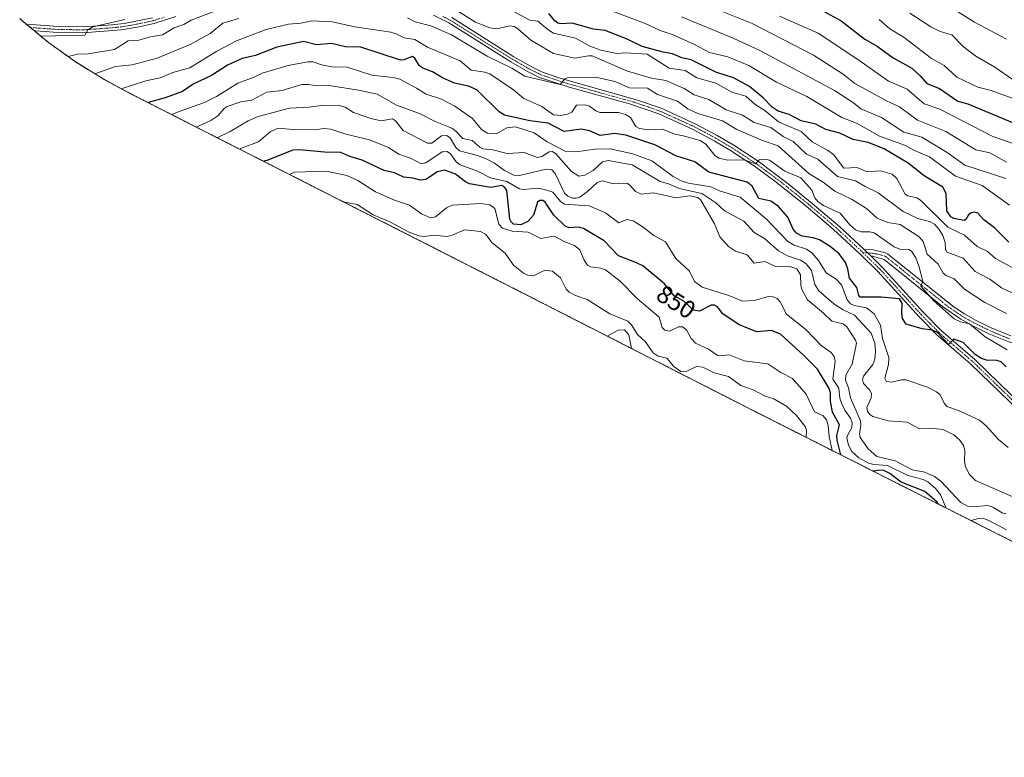
# Model space of a CAD drawing. Units: metres. Extents: x 587491 to 589785, y 4777584 to 4779919.
# Drawn here: x 587557 to 587949, y 4777584 to 4777877 of the extents above; entities that cross this region are included whole.
import ezdxf
from ezdxf.enums import TextEntityAlignment as Align

# ---------------------------------------------------------------- set-up
doc = ezdxf.new("R2010")
doc.units = ezdxf.units.M
doc.header["$MEASUREMENT"] = 0
doc.linetypes.add('TRAZO_Y_PUNTO', pattern=[1, 0.5, -0.25, 0, -0.25])
doc.linetypes.add('TRAZOS', pattern=[0.75, 0.5, -0.25])
for name, color, linetype, lineweight in [('Arbolado forestal', 92, 'TRAZOS', 0), ('Arbolado forestal CxS', 92, 'Continuous', 0), ('Camino', 19, 'Continuous', 0), ('Camino Cxs', 19, 'Continuous', 0), ('Camino eje', 39, 'TRAZO_Y_PUNTO', 13), ('Curva de nivel maestra', 36, 'Continuous', 30), ('Curva de nivel normal', 36, 'Continuous', 0), ('Rótulo de curva de nivel directora', 19, 'Continuous', 0)]:
    doc.layers.add(name, color=color, linetype=linetype, lineweight=lineweight)
doc.styles.add('Arial', font='txt', dxfattribs={"height": 0.2})

msp = doc.modelspace()

# ---------------------------------------------------------------- linework, layer by layer
at = {"layer": 'Arbolado forestal', "color": 92, "linetype": 'TRAZOS', "lineweight": 0}
msp.add_polyline3d([(588120.56, 4777583.82, 848.27), (587969.72, 4777661.13, 847.22), (587850.23, 4777721.43, 836.82), (587849.41, 4777721.85, 836.78), (587757.49, 4777768.77, 837.59), (587606.91, 4777845.27, 875.96), (587600.17, 4777848.69, 879), (587590.65, 4777853.85, 883.56), (587579.54, 4777860.76, 888.87), (587568.9, 4777868.38, 893.71), (587563.3, 4777872.97, 896.33), (587561.75, 4777874.25, 896.92), (587560.16, 4777875.55, 897.57), (587558.78, 4777876.68, 898.25), (587557.45, 4777877.93, 899.06)], dxfattribs=at)
at = {"layer": 'Arbolado forestal CxS', "color": 92, "linetype": 'Continuous', "lineweight": 0}
msp.add_polyline3d([(587969.72, 4777661.13, 847.22), (587850.23, 4777721.43, 836.82), (587849.41, 4777721.85, 836.78), (587757.49, 4777768.77, 837.59), (587606.91, 4777845.27, 875.96), (587600.17, 4777848.69, 879), (587590.65, 4777853.85, 883.56), (587579.54, 4777860.76, 888.87), (587568.9, 4777868.38, 893.71), (587558.78, 4777876.68, 898.25), (587557.45, 4777877.93, 899.06)], dxfattribs=at)
at = {"layer": 'Camino', "color": 19, "linetype": 'Continuous', "lineweight": 0}
for points in [[(587619.66, 4777878.66, 893.61), (587610.94, 4777875.9, 893.03), (587604.28, 4777874.4, 893.82), (587597.88, 4777873.38, 894.18), (587582.64, 4777872.2, 894.61), (587572.65, 4777872.36, 895.38), (587563.86, 4777872.95, 896.3), (587563.3, 4777872.97, 896.33), (587560.16, 4777875.55, 897.57), (587563.96, 4777875.34, 897.38), (587572.75, 4777874.75, 896.61), (587582.74, 4777874.6, 895.89), (587592.71, 4777875.23, 895.56), (587598.98, 4777875.94, 895.07), (587610.35, 4777878.22, 893.89)], [(587955.47, 4777721.57, 872.82), (587936.05, 4777740.36, 874.08), (587922.52, 4777752.02, 874.84), (587915.51, 4777759.13, 875.4), (587899.07, 4777777.26, 876.27), (587891.99, 4777784.12, 877.39), (587881.31, 4777794.02, 878.23), (587869.62, 4777803.96, 878.35), (587858.05, 4777813.2, 878.66), (587850.01, 4777819.1, 879.64), (587840.41, 4777825.4, 880.72), (587833.91, 4777829.25, 881.18), (587825.23, 4777833.88, 881.39), (587811.86, 4777839.95, 882.18), (587800.24, 4777843.9, 883.03), (587776.19, 4777850.57, 884.75), (587764.39, 4777854.48, 885.12), (587759.89, 4777856.66, 885.02), (587752.92, 4777860.68, 885.27), (587728.26, 4777876.2, 887.16), (587722.17, 4777879.23, 887.85)], [(587729.43, 4777878.29, 888.02), (587754.15, 4777862.72, 886.35), (587761.01, 4777858.77, 885.95), (587765.53, 4777856.6, 886.15), (587772.13, 4777854.27, 885.95), (587803.33, 4777845.46, 883.56), (587812.75, 4777842.17, 882.88), (587826.29, 4777836.03, 882.43), (587835.08, 4777831.33, 882.59), (587841.68, 4777827.43, 881.37), (587851.38, 4777821.06, 880.36), (587863.36, 4777812.09, 879.19), (587872.96, 4777804.29, 879.31), (587883.97, 4777794.93, 878.82), (587893.68, 4777785.9, 877.56)], [(587896.37, 4777783.29, 877.28), (587893.68, 4777785.9, 877.56)], [(587896.37, 4777783.29, 877.28), (587893.68, 4777785.9, 877.56)], [(587893.68, 4777785.9, 877.56), (587897.21, 4777785.77, 877.8), (587902.1, 4777784.67, 878.53), (587903.09, 4777784.06, 878.56), (587929.39, 4777763.05, 881.15), (587933.55, 4777760.29, 881.66), (587937.93, 4777757.89, 881.81), (587944.25, 4777754.74, 882.38), (587952.03, 4777751.54, 882.99)], [(587896.37, 4777783.29, 877.28), (587900.83, 4777778.97, 877.11), (587917.29, 4777760.82, 876.33), (587924.31, 4777753.72, 875.6), (587937.7, 4777742.18, 874.66), (587957.1, 4777723.4, 873.37), (587960.95, 4777720.22, 873.22), (587968.61, 4777714.72, 873.23), (587979.26, 4777708.35, 872.37), (587988.39, 4777704.29, 872.31), (587996.24, 4777701.53, 872.2), (588002.58, 4777699.77, 872.03), (588027.94, 4777694.49, 871.1), (588038.3, 4777692.18, 870.81), (588043.09, 4777690.78, 870.62), (588049.76, 4777687.99, 870.15), (588059.25, 4777682.5, 869.48), (588071.82, 4777674.35, 868.55), (588084.18, 4777665.32, 867.96), (588093.89, 4777658.08, 867.53), (588102.79, 4777651.32, 866.79), (588110.18, 4777644.62, 866.32), (588145.63, 4777607.71, 863.53), (588166.77, 4777584.42, 862.14)], [(588072.87, 4777736.66, 896.31), (588069.71, 4777736.58, 896.04), (588058.55, 4777735.82, 894.51), (588047.4, 4777735.5, 893.36), (588037.45, 4777735.82, 892.28), (588031.55, 4777736.25, 891.66), (588016.68, 4777737.61, 890.17), (587993.11, 4777739.95, 886.89), (587978.11, 4777742.34, 885.55), (587968.34, 4777744.26, 883.99), (587960.66, 4777746.23, 883.27), (587951.18, 4777749.18, 882.3), (587943.21, 4777752.45, 881.28), (587936.63, 4777755.74, 880.46), (587932.06, 4777758.25, 880.73), (587924.81, 4777763.3, 880.35), (587901.64, 4777782, 877.64), (587896.94, 4777783.27, 877.32), (587896.37, 4777783.29, 877.28)]]:
    msp.add_polyline3d(points, dxfattribs=at)
at = {"layer": 'Camino Cxs', "color": 19, "linetype": 'Continuous', "lineweight": 0}
for points in [[(587619.66, 4777878.66, 893.61), (587610.94, 4777875.9, 893.03), (587604.28, 4777874.4, 893.82), (587597.88, 4777873.38, 894.18), (587582.64, 4777872.2, 894.61), (587572.65, 4777872.36, 895.38), (587563.86, 4777872.95, 896.3), (587563.3, 4777872.97, 896.33), (587560.16, 4777875.55, 897.57), (587563.96, 4777875.34, 897.38), (587572.75, 4777874.75, 896.61), (587582.74, 4777874.6, 895.89), (587592.71, 4777875.23, 895.56), (587598.98, 4777875.94, 895.07), (587610.35, 4777878.22, 893.89)], [(587955.47, 4777721.57, 872.82), (587936.05, 4777740.36, 874.08), (587922.52, 4777752.02, 874.84), (587915.51, 4777759.13, 875.4), (587899.07, 4777777.26, 876.27), (587891.99, 4777784.12, 877.39), (587881.31, 4777794.02, 878.23), (587869.62, 4777803.96, 878.35), (587858.05, 4777813.2, 878.66), (587850.01, 4777819.1, 879.64), (587840.41, 4777825.4, 880.72), (587833.91, 4777829.25, 881.18), (587825.23, 4777833.88, 881.39), (587811.86, 4777839.95, 882.18), (587800.24, 4777843.9, 883.03), (587776.19, 4777850.57, 884.75), (587764.39, 4777854.48, 885.12), (587759.89, 4777856.66, 885.02), (587752.92, 4777860.68, 885.27), (587728.26, 4777876.2, 887.16), (587722.17, 4777879.23, 887.85)], [(587729.43, 4777878.29, 888.02), (587754.15, 4777862.72, 886.35), (587761.01, 4777858.77, 885.95), (587765.53, 4777856.6, 886.15), (587772.13, 4777854.27, 885.95), (587803.33, 4777845.46, 883.56), (587812.75, 4777842.17, 882.88), (587826.29, 4777836.03, 882.43), (587835.08, 4777831.33, 882.59), (587841.68, 4777827.43, 881.37), (587851.38, 4777821.06, 880.36), (587863.36, 4777812.09, 879.19), (587872.96, 4777804.29, 879.31), (587883.97, 4777794.93, 878.82), (587893.68, 4777785.9, 877.56), (587893.68, 4777785.9, 877.56), (587896.37, 4777783.29, 877.28), (587900.83, 4777778.97, 877.11), (587917.29, 4777760.82, 876.33), (587924.31, 4777753.72, 875.6), (587937.7, 4777742.18, 874.66), (587957.1, 4777723.4, 873.37)], [(587951.18, 4777749.18, 882.3), (587943.21, 4777752.45, 881.28), (587936.63, 4777755.74, 880.46), (587932.06, 4777758.25, 880.73), (587924.81, 4777763.3, 880.35), (587901.64, 4777782, 877.64), (587896.94, 4777783.27, 877.32), (587896.37, 4777783.29, 877.28), (587893.68, 4777785.9, 877.56), (587897.21, 4777785.77, 877.8), (587902.1, 4777784.67, 878.53), (587903.09, 4777784.06, 878.56), (587929.39, 4777763.05, 881.15), (587933.55, 4777760.29, 881.66), (587937.93, 4777757.89, 881.81), (587944.25, 4777754.74, 882.38), (587952.03, 4777751.54, 882.99)]]:
    msp.add_polyline3d(points, dxfattribs=at)
at = {"layer": 'Camino eje', "color": 39, "linetype": 'TRAZO_Y_PUNTO', "lineweight": 13}
for points in [[(587561.75, 4777874.25, 896.92), (587563.89, 4777874.15, 896.86), (587572.7, 4777873.56, 895.96), (587577.7, 4777873.48, 895.5), (587582.69, 4777873.4, 895.16), (587587.68, 4777873.72, 895.03), (587595.3, 4777874.31, 894.81), (587598.43, 4777874.66, 894.65), (587601.63, 4777875.17, 894.46), (587607.32, 4777876.31, 893.75), (587610.65, 4777877.06, 893.47), (587615.01, 4777878.44, 893.66)], [(587725.84, 4777878.75, 887.92), (587728.85, 4777877.25, 887.61), (587741.21, 4777869.46, 886.82), (587753.54, 4777861.7, 885.83), (587756.97, 4777859.73, 885.79), (587760.45, 4777857.72, 885.48), (587762.7, 4777856.63, 885.54), (587764.96, 4777855.54, 885.62), (587768.26, 4777854.38, 885.62), (587774.16, 4777852.42, 885.27), (587789.76, 4777848.02, 883.85), (587801.79, 4777844.68, 883.24), (587807.6, 4777842.71, 882.55), (587812.31, 4777841.06, 882.5), (587819.08, 4777837.99, 881.93), (587825.76, 4777834.96, 881.88), (587830.16, 4777832.61, 881.62), (587834.5, 4777830.29, 881.84), (587837.75, 4777828.37, 881.09), (587841.05, 4777826.42, 881.09), (587850.7, 4777820.08, 880.02), (587854.72, 4777817.13, 879.41), (587860.71, 4777812.65, 878.96), (587866.49, 4777808.03, 878.75), (587871.29, 4777804.13, 878.83), (587882.64, 4777794.48, 878.49), (587887.98, 4777789.53, 878.05), (587892.79, 4777785.06, 877.46), (587893.19, 4777784.66, 877.44)], [(587893.19, 4777784.66, 877.44), (587896.92, 4777784.53, 877.53), (587899.49, 4777783.97, 877.75), (587901.87, 4777783.34, 877.88), (587902.37, 4777783.03, 877.97), (587908.16, 4777778.36, 878.23), (587921.31, 4777767.85, 880.22), (587927.1, 4777763.18, 880.92), (587930.73, 4777760.65, 880.86), (587932.81, 4777759.27, 881.23), (587935.09, 4777758.02, 881.34), (587937.28, 4777756.82, 881.19), (587940.57, 4777755.17, 881.39), (587943.73, 4777753.6, 882.03), (587947.62, 4777752, 882.43), (587951.61, 4777750.36, 882.66)], [(587893.19, 4777784.66, 877.44), (587899.95, 4777778.12, 876.77), (587916.4, 4777759.98, 875.92), (587919.91, 4777756.42, 875.72), (587923.42, 4777752.87, 875.25), (587936.88, 4777741.27, 874.37), (587946.58, 4777731.88, 873.6), (587956.29, 4777722.49, 873.14)]]:
    msp.add_polyline3d(points, dxfattribs=at)
at = {"layer": 'Curva de nivel maestra', "color": 36, "linetype": 'Continuous', "lineweight": 30}
for points in [[(587951.22, 4777788.88, 900), (587945.48, 4777794.63, 900), (587941.25, 4777797.82, 900), (587938.94, 4777800.37, 900), (587937.58, 4777800.79, 900), (587936.18, 4777800.51, 900), (587935.16, 4777799.73, 900), (587934.06, 4777797.89, 900), (587933.4, 4777797.56, 900), (587929.29, 4777798.34, 900), (587928.07, 4777798.92, 900), (587926.54, 4777801.37, 900), (587926.23, 4777808.21, 900), (587924.99, 4777810.75, 900), (587917.49, 4777815.23, 900), (587911.09, 4777820.27, 900), (587901.58, 4777825.97, 900), (587895.23, 4777828.6, 900), (587889.27, 4777829.77, 900), (587883.92, 4777832.28, 900), (587878.34, 4777833.7, 900), (587874.32, 4777835.88, 900), (587868.5, 4777837.24, 900), (587863.79, 4777839.74, 900), (587859.44, 4777841.04, 900), (587857.06, 4777842.57, 900), (587853.38, 4777846.39, 900), (587847.92, 4777850.9, 900), (587841.59, 4777854.31, 900), (587834.56, 4777856.56, 900), (587824.73, 4777861.47, 900), (587820.99, 4777862.27, 900), (587817.35, 4777863.88, 900), (587813.56, 4777864.49, 900), (587805.23, 4777866.74, 900), (587799.27, 4777869.68, 900), (587790.54, 4777873.16, 900), (587785.89, 4777873.73, 900), (587777.41, 4777876.12, 900), (587773.01, 4777875.8, 900), (587771.71, 4777876.06, 900), (587770.44, 4777876.96, 900), (587768.09, 4777879.85, 900)], [(587877.21, 4777881, 925), (587884.47, 4777877.01, 925), (587893.87, 4777869.75, 925), (587898.8, 4777866.85, 925), (587905.15, 4777862.3, 925), (587912.63, 4777858.1, 925), (587915.96, 4777855.06, 925), (587918.52, 4777852.08, 925), (587923.55, 4777850.05, 925), (587930.94, 4777845.06, 925), (587934.83, 4777843.91, 925), (587952.73, 4777836.58, 925)], [(587950.12, 4777739.28, 875), (587948.1, 4777741.19, 875), (587946.41, 4777741.77, 875), (587942.28, 4777741.91, 875), (587940.27, 4777742.54, 875), (587937.87, 4777744.22, 875), (587933.04, 4777748.99, 875), (587929.26, 4777750.3, 875), (587927.17, 4777748.15, 875), (587922.88, 4777752.9, 875), (587920.8, 4777753.85, 875), (587916.66, 4777754.39, 875), (587910.38, 4777756.23, 875), (587908.91, 4777758.51, 875), (587908.6, 4777760.45, 875), (587908.77, 4777764.64, 875), (587907.63, 4777766.34, 875), (587900.4, 4777766.97, 875), (587892.01, 4777766.97, 875), (587891.48, 4777767.7, 875), (587890.66, 4777770.83, 875), (587887.79, 4777774.55, 875), (587887.12, 4777778.25, 875), (587886.15, 4777780.79, 875), (587883.62, 4777784.19, 875), (587880.11, 4777787.21, 875), (587875.81, 4777789.83, 875), (587873.3, 4777790.65, 875), (587868.97, 4777791.25, 875), (587866.73, 4777792.48, 875), (587865.31, 4777794.06, 875), (587863.29, 4777798.81, 875), (587859.5, 4777803.03, 875), (587856.48, 4777805.16, 875), (587851.7, 4777806.33, 875), (587848.99, 4777811.15, 875), (587847, 4777812.72, 875), (587831.74, 4777816.69, 875), (587826.25, 4777820.86, 875), (587818.63, 4777823.19, 875), (587810.23, 4777827.57, 875), (587798.71, 4777831.42, 875), (587794.22, 4777832.15, 875), (587788.49, 4777831.37, 875), (587784.24, 4777833.26, 875), (587780.96, 4777833.92, 875), (587774.25, 4777832.94, 875), (587767.88, 4777836.19, 875), (587760.56, 4777837.22, 875), (587750.41, 4777839.42, 875), (587748.28, 4777840.75, 875), (587739.48, 4777849.57, 875), (587736.15, 4777851.03, 875), (587730.59, 4777852.22, 875), (587725.72, 4777854.31, 875), (587721.73, 4777856.67, 875), (587717.96, 4777858.11, 875), (587716.54, 4777859.26, 875), (587714.69, 4777862.19, 875), (587713.84, 4777862.76, 875), (587710.33, 4777861.44, 875), (587708.98, 4777861.37, 875), (587693.25, 4777866.49, 875), (587687.17, 4777866.65, 875), (587681.58, 4777867.94, 875), (587675.66, 4777867.49, 875), (587670.43, 4777868.8, 875), (587659.85, 4777866.57, 875), (587651.29, 4777863.19, 875), (587645.99, 4777861.94, 875), (587640.21, 4777859.37, 875), (587633.87, 4777855.28, 875), (587626.56, 4777851.81, 875), (587622.21, 4777848.84, 875), (587615.39, 4777846.28, 875), (587608.53, 4777844.45, 875)], [(587884.38, 4777704.2, 850), (587882.82, 4777710, 850), (587882.78, 4777711.89, 850), (587883.78, 4777716.22, 850), (587881.01, 4777721.22, 850), (587880.19, 4777725.65, 850), (587880.26, 4777728.97, 850), (587879.68, 4777730.63, 850), (587875.01, 4777738.27, 850), (587869.42, 4777743.92, 850), (587860.29, 4777752.2, 850), (587856.75, 4777753.72, 850), (587850.91, 4777753.13, 850), (587843.93, 4777756.02, 850), (587837.38, 4777760.4, 850), (587835.18, 4777763.11, 850), (587834.09, 4777763.84, 850), (587832.7, 4777763.77, 850), (587828.03, 4777761.46, 850), (587825.74, 4777761.85, 850), (587821.85, 4777765.39, 850), (587818.01, 4777767.55, 850), (587814.12, 4777772.27, 850), (587805.48, 4777779.41, 850), (587803.04, 4777780.72, 850), (587795.85, 4777783.46, 850), (587790.1, 4777789.43, 850), (587781.94, 4777794.3, 850), (587779.73, 4777794.91, 850), (587776.17, 4777794.56, 850), (587774.64, 4777795.29, 850), (587770.09, 4777799.63, 850), (587766.62, 4777804.77, 850), (587765.65, 4777805.53, 850), (587764.55, 4777805.53, 850), (587763.63, 4777804.85, 850), (587761.93, 4777799.63, 850), (587759.78, 4777797.06, 850), (587756.94, 4777795.76, 850), (587754.02, 4777796.05, 850), (587753.11, 4777796.91, 850), (587752.62, 4777798.05, 850), (587751.34, 4777809.42, 850), (587750.58, 4777810.7, 850), (587749.41, 4777811.45, 850), (587744.94, 4777810.66, 850), (587736.56, 4777812.13, 850), (587734.92, 4777812.84, 850), (587730.88, 4777816.01, 850), (587726.75, 4777817.49, 850), (587723.75, 4777816.94, 850), (587719.13, 4777813.89, 850), (587717.06, 4777813.57, 850), (587713.99, 4777814.42, 850), (587710.4, 4777814.81, 850), (587706.72, 4777816.49, 850), (587702.54, 4777817.45, 850), (587693.74, 4777821.5, 850), (587688.88, 4777822.99, 850), (587685.27, 4777824.64, 850), (587678.74, 4777824.71, 850), (587668.84, 4777825.61, 850), (587666.21, 4777825.44, 850), (587655.83, 4777821.35, 850), (587654.54, 4777821.07, 850)], [(587922.95, 4777684.73, 850), (587922.75, 4777685.37, 850), (587917.84, 4777689.69, 850), (587908.32, 4777693.38, 850), (587903.8, 4777696.81, 850), (587901.51, 4777697.94, 850), (587899.87, 4777698.11, 850), (587897.22, 4777697.71, 850)]]:
    msp.add_polyline3d(points, dxfattribs=at)
at = {"layer": 'Curva de nivel normal', "color": 36, "linetype": 'Continuous', "lineweight": 0}
for points in [[(587950.25, 4777869.65, 940), (587937.59, 4777876.52, 940), (587917.53, 4777889.17, 940)], [(587958.57, 4777765.92, 890), (587948.31, 4777770.67, 890), (587943.71, 4777774.12, 890), (587937.87, 4777777.2, 890), (587933.05, 4777782.47, 890), (587926.57, 4777784.94, 890), (587925.99, 4777786.09, 890), (587925.84, 4777788.7, 890), (587924.92, 4777791.47, 890), (587923.54, 4777793.96, 890), (587921.68, 4777796.11, 890), (587919.59, 4777797.09, 890), (587915.02, 4777798.26, 890), (587909.1, 4777801.14, 890), (587899.17, 4777808.57, 890), (587893.99, 4777811, 890), (587890.11, 4777813.32, 890), (587882.97, 4777815.01, 890), (587875.18, 4777821.89, 890), (587870.64, 4777823.87, 890), (587865.34, 4777828.95, 890), (587861.4, 4777830.92, 890), (587856.5, 4777834.54, 890), (587849.84, 4777836.53, 890), (587845.13, 4777839.44, 890), (587838.7, 4777841.57, 890), (587831.84, 4777845.72, 890), (587825.89, 4777847.55, 890), (587821.92, 4777850.08, 890), (587814.64, 4777853.28, 890), (587808.94, 4777854.12, 890), (587799.36, 4777856.94, 890), (587785.29, 4777863.01, 890), (587783.87, 4777863.09, 890), (587778.41, 4777862.13, 890), (587769.96, 4777864, 890), (587760.89, 4777869.31, 890), (587755.78, 4777873.85, 890), (587754.28, 4777874.74, 890), (587752.61, 4777874.93, 890), (587747.34, 4777873.82, 890), (587744.56, 4777874.22, 890), (587738.84, 4777876.52, 890), (587723.2, 4777886.45, 890)], [(587635.16, 4777880.77, 890), (587625.73, 4777877.29, 890), (587622.79, 4777875.53, 890), (587618.94, 4777874.24, 890), (587614.24, 4777871.4, 890), (587609.46, 4777870.62, 890), (587604.89, 4777869.33, 890), (587600.65, 4777868.97, 890), (587595.17, 4777865.62, 890), (587584.67, 4777863.89, 890), (587580.5, 4777863.77, 890), (587576.79, 4777862.73, 890)], [(587957.14, 4777776.3, 895), (587945.95, 4777782.43, 895), (587942.73, 4777785.12, 895), (587938.6, 4777787.21, 895), (587933.51, 4777791.71, 895), (587926.95, 4777794.8, 895), (587916.08, 4777805.65, 895), (587914.6, 4777806.55, 895), (587911.06, 4777807.34, 895), (587909.94, 4777807.99, 895), (587906.57, 4777814.18, 895), (587904.8, 4777815.96, 895), (587900.15, 4777817.26, 895), (587894.75, 4777816.92, 895), (587890.85, 4777818.61, 895), (587885.54, 4777818.3, 895), (587881.42, 4777823.74, 895), (587879.22, 4777825.37, 895), (587872.9, 4777828.84, 895), (587868.6, 4777832.87, 895), (587859.54, 4777836.78, 895), (587854.08, 4777841.25, 895), (587850.18, 4777843.73, 895), (587846.52, 4777846.94, 895), (587840.93, 4777848.58, 895), (587834.59, 4777852.21, 895), (587827, 4777854.27, 895), (587822.36, 4777857.26, 895), (587815.99, 4777858.18, 895), (587807.3, 4777863.71, 895), (587798.61, 4777864.22, 895), (587795.18, 4777863.97, 895), (587788.79, 4777865.31, 895), (587784.4, 4777866.91, 895), (587778.7, 4777870.15, 895), (587769.95, 4777872.14, 895), (587767.65, 4777873.52, 895), (587763.76, 4777876.84, 895), (587760.53, 4777877.27, 895), (587753.05, 4777881.19, 895)], [(587789.59, 4777882.31, 905), (587806.38, 4777875.96, 905), (587812.47, 4777873.12, 905), (587817.62, 4777871.39, 905), (587826.06, 4777867.57, 905), (587832.01, 4777864.34, 905), (587839.29, 4777862.65, 905), (587847.68, 4777859.16, 905), (587858.73, 4777852.6, 905), (587870.78, 4777846.81, 905), (587884.67, 4777838.53, 905), (587890.62, 4777836.25, 905), (587899.73, 4777831.11, 905), (587910.08, 4777827.37, 905), (587913.67, 4777825.36, 905), (587919.7, 4777822.82, 905), (587930.01, 4777815.19, 905), (587940.62, 4777811.4, 905), (587951.42, 4777803.63, 905)], [(587836.41, 4777880.91, 915), (587849.04, 4777875.87, 915), (587873.44, 4777863.31, 915), (587885.32, 4777855.82, 915), (587889.97, 4777852.07, 915), (587902.52, 4777845.2, 915), (587907.67, 4777842.78, 915), (587914.84, 4777837.47, 915), (587926.2, 4777832.9, 915), (587938.08, 4777825.63, 915), (587943.64, 4777824.41, 915), (587950.35, 4777820.75, 915)], [(587952.95, 4777853.52, 935), (587945.69, 4777858.51, 935), (587938.06, 4777862.96, 935), (587932.99, 4777866.83, 935), (587928.59, 4777871.42, 935), (587923.94, 4777872.79, 935), (587920.11, 4777874.62, 935), (587911.86, 4777880.02, 935)], [(587599.24, 4777877.55, 895), (587586.54, 4777874.57, 895), (587584.55, 4777873.34, 895), (587583.34, 4777871.34, 895), (587565.88, 4777870.86, 895)], [(587644.67, 4777877.86, 885), (587638.34, 4777876.09, 885), (587633.22, 4777871.94, 885), (587625.25, 4777867.5, 885), (587612.18, 4777862.19, 885), (587602.2, 4777859.52, 885), (587595.62, 4777858.82, 885), (587587.42, 4777855.85, 885)], [(587950.49, 4777745.99, 880), (587941.81, 4777751.17, 880), (587935.62, 4777756.42, 880), (587931.92, 4777757.14, 880), (587929.51, 4777758.33, 880), (587921.4, 4777765.54, 880), (587916.19, 4777771.34, 880), (587916.93, 4777773.31, 880), (587915.51, 4777778.98, 880), (587914.21, 4777782.68, 880), (587912.52, 4777785.35, 880), (587911.4, 4777785.93, 880), (587907.88, 4777786.16, 880), (587905.63, 4777786.96, 880), (587897.65, 4777792.61, 880), (587895.83, 4777793.02, 880), (587892.38, 4777793.01, 880), (587890.23, 4777793.84, 880), (587887.91, 4777795.74, 880), (587884.01, 4777800.39, 880), (587877.4, 4777803.5, 880), (587875.15, 4777805.07, 880), (587874.01, 4777806.54, 880), (587872.74, 4777809.59, 880), (587868.47, 4777814.54, 880), (587862.04, 4777817.12, 880), (587856, 4777821.46, 880), (587854.69, 4777821.76, 880), (587851.84, 4777821.62, 880), (587850.42, 4777820.1, 880), (587845.89, 4777821.69, 880), (587839.28, 4777821.58, 880), (587835.85, 4777822.33, 880), (587834.32, 4777823.27, 880), (587830.62, 4777827.85, 880), (587828.36, 4777829.29, 880), (587821.58, 4777831.24, 880), (587818.19, 4777831.81, 880), (587813.38, 4777833.81, 880), (587807.88, 4777833.54, 880), (587804.16, 4777834.08, 880), (587802.77, 4777834.91, 880), (587800.58, 4777838.46, 880), (587798.68, 4777839.66, 880), (587795.77, 4777840.46, 880), (587788.36, 4777840.49, 880), (587786.74, 4777841.19, 880), (587784.27, 4777843.01, 880), (587782.54, 4777843.56, 880), (587779.13, 4777843.36, 880), (587777.25, 4777840.66, 880), (587775.59, 4777839.78, 880), (587772.83, 4777839.25, 880), (587769.89, 4777839.57, 880), (587765.32, 4777842.86, 880), (587758.2, 4777846.11, 880), (587753.98, 4777849.5, 880), (587744.57, 4777855.91, 880), (587742.65, 4777856.55, 880), (587737.18, 4777857.32, 880), (587732.76, 4777861.13, 880), (587719.85, 4777866.56, 880), (587714.71, 4777869.61, 880), (587710.51, 4777870.17, 880), (587707.35, 4777871.84, 880), (587705.22, 4777872.49, 880), (587690.81, 4777874.55, 880), (587681.79, 4777876.59, 880), (587673.72, 4777876.95, 880), (587669.37, 4777876.02, 880), (587664.42, 4777875.65, 880), (587655.53, 4777873.56, 880), (587643.81, 4777869.09, 880), (587635.94, 4777864.91, 880), (587625.23, 4777858.25, 880), (587618.35, 4777856.36, 880), (587613.38, 4777854.24, 880), (587607.64, 4777853.08, 880), (587597.82, 4777849.96, 880)], [(587950.31, 4777760.54, 885), (587941.63, 4777764.91, 885), (587933.57, 4777770.18, 885), (587929.48, 4777774.31, 885), (587926.27, 4777775.56, 885), (587925.1, 4777776.52, 885), (587923.1, 4777780.13, 885), (587918.73, 4777784.1, 885), (587917.12, 4777789.16, 885), (587915.55, 4777791.04, 885), (587907.96, 4777795.87, 885), (587903.01, 4777796.75, 885), (587898.75, 4777798.46, 885), (587894.54, 4777802.32, 885), (587888.53, 4777806.03, 885), (587882.01, 4777809.21, 885), (587877.3, 4777812.77, 885), (587871.64, 4777816.23, 885), (587859.33, 4777827.17, 885), (587853.18, 4777829.37, 885), (587842.96, 4777833.79, 885), (587837.21, 4777837.22, 885), (587827.38, 4777840.04, 885), (587823.42, 4777841.97, 885), (587819.3, 4777845.06, 885), (587811.31, 4777847.6, 885), (587807.4, 4777850.13, 885), (587800.24, 4777850.34, 885), (587794.33, 4777852.81, 885), (587786.77, 4777854.58, 885), (587775.56, 4777854.36, 885), (587774.53, 4777853.88, 885), (587772.55, 4777851.62, 885), (587758.54, 4777855.01, 885), (587753.42, 4777858.08, 885), (587743.52, 4777862.95, 885), (587729.33, 4777871.45, 885), (587721.17, 4777874.99, 885), (587714.83, 4777876.53, 885), (587711.84, 4777878.17, 885)], [(587820.91, 4777878.58, 910), (587841.54, 4777870.14, 910), (587852.41, 4777865.08, 910), (587881.83, 4777849.27, 910), (587889.44, 4777844.28, 910), (587892.31, 4777841.96, 910), (587900.59, 4777838.47, 910), (587909.41, 4777832.64, 910), (587916.58, 4777830.64, 910), (587926.68, 4777824.52, 910), (587933.76, 4777819.47, 910), (587949.98, 4777814.25, 910)], [(587859.87, 4777878.87, 920), (587875.26, 4777872.09, 920), (587891.49, 4777861.32, 920), (587903.34, 4777852.91, 920), (587910.8, 4777849.81, 920), (587917.49, 4777843.92, 920), (587923.78, 4777841.87, 920), (587944.88, 4777830.94, 920), (587955.19, 4777827.41, 920)], [(587899.57, 4777877.56, 930), (587903.87, 4777873.78, 930), (587909.49, 4777870.32, 930), (587920.47, 4777862, 930), (587925.41, 4777859.2, 930), (587930.57, 4777854.58, 930), (587938.85, 4777850.56, 930), (587944.23, 4777849.24, 930), (587957.99, 4777844.23, 930)], [(587950.96, 4777707.2, 870), (587947.12, 4777710.31, 870), (587942.21, 4777715.82, 870), (587939.56, 4777717.99, 870), (587931.14, 4777721.89, 870), (587926.54, 4777723.52, 870), (587925.41, 4777724.74, 870), (587923.89, 4777728.13, 870), (587922.48, 4777729.34, 870), (587918.78, 4777731.15, 870), (587910.18, 4777734.05, 870), (587908.47, 4777734.08, 870), (587904.52, 4777733.12, 870), (587902.46, 4777733.48, 870), (587901.85, 4777734.72, 870), (587903.37, 4777740.15, 870), (587903.48, 4777742.92, 870), (587900.91, 4777750.52, 870), (587900.12, 4777755.79, 870), (587897.66, 4777760.41, 870), (587894.56, 4777762.78, 870), (587889.65, 4777763.66, 870), (587888.12, 4777764.35, 870), (587886.92, 4777765.9, 870), (587884.59, 4777771.95, 870), (587882.45, 4777774.2, 870), (587878.47, 4777776.69, 870), (587875.39, 4777781.63, 870), (587872.78, 4777784.57, 870), (587870.66, 4777786.08, 870), (587865.71, 4777787.74, 870), (587863.04, 4777789.26, 870), (587854.68, 4777798.04, 870), (587844.21, 4777806.76, 870), (587836.05, 4777809.26, 870), (587832.52, 4777810.9, 870), (587823.67, 4777812.36, 870), (587820.74, 4777813.26, 870), (587817.61, 4777814.97, 870), (587809.12, 4777821.28, 870), (587801.56, 4777824.08, 870), (587792.51, 4777826.1, 870), (587786.55, 4777825.9, 870), (587778.78, 4777824.83, 870), (587774.86, 4777824.95, 870), (587767.49, 4777828.85, 870), (587762.24, 4777832.36, 870), (587754.89, 4777834.77, 870), (587751.38, 4777834.43, 870), (587747.14, 4777832.06, 870), (587743.74, 4777832.32, 870), (587741.28, 4777833.75, 870), (587737.67, 4777838.16, 870), (587730.64, 4777843.06, 870), (587725.34, 4777845.8, 870), (587719.23, 4777847.73, 870), (587715.45, 4777850.21, 870), (587708.81, 4777853.75, 870), (587706.15, 4777854.41, 870), (587697.69, 4777855.4, 870), (587687.77, 4777858.57, 870), (587681.71, 4777858.67, 870), (587677.54, 4777859.42, 870), (587674.28, 4777860.63, 870), (587672.22, 4777860.72, 870), (587664.35, 4777859.2, 870), (587653.93, 4777856.21, 870), (587650.75, 4777854.57, 870), (587644.25, 4777852.19, 870), (587635.8, 4777846.83, 870), (587631.02, 4777844.44, 870), (587620.87, 4777840.93, 870), (587617.99, 4777839.64, 870)], [(587953.77, 4777687.11, 865), (587937.96, 4777694.01, 865), (587935.58, 4777696.43, 865), (587933.93, 4777699.4, 865), (587933.54, 4777701.73, 865), (587933.68, 4777706.02, 865), (587933.18, 4777707.95, 865), (587931.64, 4777710.24, 865), (587929.26, 4777712.22, 865), (587925.06, 4777714.3, 865), (587919.98, 4777714.9, 865), (587915.65, 4777714.64, 865), (587910.79, 4777717.25, 865), (587903.16, 4777717.75, 865), (587897.11, 4777719.44, 865), (587895.86, 4777720.23, 865), (587894.99, 4777721.58, 865), (587894.75, 4777723.1, 865), (587896.47, 4777726.91, 865), (587896.57, 4777728.45, 865), (587895.84, 4777729.99, 865), (587893.38, 4777732.6, 865), (587892.91, 4777734.15, 865), (587893.34, 4777735.53, 865), (587897.01, 4777740.13, 865), (587897.86, 4777742.31, 865), (587898.11, 4777745.31, 865), (587897.83, 4777748.65, 865), (587896.36, 4777752.61, 865), (587889.73, 4777759.81, 865), (587885.29, 4777761.96, 865), (587881.57, 4777764.33, 865), (587875.64, 4777769.54, 865), (587874, 4777772.08, 865), (587872.72, 4777777.59, 865), (587870.49, 4777780.32, 865), (587868.31, 4777781.69, 865), (587863.06, 4777783.39, 865), (587859.53, 4777785.38, 865), (587853.91, 4777790.31, 865), (587849.88, 4777792.78, 865), (587845.76, 4777797.23, 865), (587838.06, 4777801.33, 865), (587834.53, 4777804.51, 865), (587828.97, 4777808.29, 865), (587820.03, 4777810.23, 865), (587815.73, 4777812.06, 865), (587812.38, 4777813.01, 865), (587801.29, 4777819.62, 865), (587791.72, 4777821.34, 865), (587789.4, 4777820.82, 865), (587785.69, 4777817.43, 865), (587782.44, 4777815.5, 865), (587779.98, 4777815.18, 865), (587777.09, 4777816.95, 865), (587770.88, 4777824.04, 865), (587769.57, 4777824.92, 865), (587768.17, 4777824.9, 865), (587765.26, 4777823, 865), (587763.63, 4777822.62, 865), (587758.33, 4777824.61, 865), (587751.55, 4777824.22, 865), (587745.8, 4777825.65, 865), (587741.87, 4777826.1, 865), (587740.6, 4777826.7, 865), (587737.61, 4777829.32, 865), (587733.8, 4777830.17, 865), (587731.27, 4777832.98, 865), (587729.48, 4777834.22, 865), (587722.88, 4777836.88, 865), (587716.61, 4777840.12, 865), (587707.48, 4777843.41, 865), (587699.82, 4777847.79, 865), (587692.26, 4777849.43, 865), (587680.63, 4777851.28, 865), (587675.83, 4777851.09, 865), (587672.34, 4777851.7, 865), (587669.74, 4777851.67, 865), (587661.97, 4777849.26, 865), (587655.81, 4777848.58, 865), (587649.8, 4777845.39, 865), (587645.49, 4777844.68, 865), (587640.04, 4777842.88, 865), (587638.85, 4777842.08, 865), (587636.34, 4777839.17, 865), (587633.55, 4777837.26, 865), (587627.74, 4777834.69, 865)], [(587950.12, 4777680.74, 860), (587948.5, 4777681.16, 860), (587944.85, 4777683.38, 860), (587942.87, 4777684.12, 860), (587936.87, 4777683.49, 860), (587934.73, 4777683.74, 860), (587932.17, 4777685.23, 860), (587924.27, 4777693.65, 860), (587921.69, 4777695.59, 860), (587917.72, 4777697.31, 860), (587912.69, 4777698.21, 860), (587905.95, 4777701.87, 860), (587898.65, 4777703.54, 860), (587895.16, 4777706.65, 860), (587891.99, 4777711.09, 860), (587891.77, 4777712.61, 860), (587892.32, 4777716.06, 860), (587892.14, 4777717.79, 860), (587888.15, 4777726.93, 860), (587887.37, 4777730.92, 860), (587886.24, 4777734, 860), (587886.39, 4777735.89, 860), (587888.9, 4777740.33, 860), (587890.52, 4777748.64, 860), (587890.22, 4777749.81, 860), (587886.75, 4777755.17, 860), (587885.25, 4777756.33, 860), (587880.74, 4777757.39, 860), (587877.49, 4777760.61, 860), (587871.05, 4777765.89, 860), (587868.8, 4777770, 860), (587868.38, 4777771.83, 860), (587868.27, 4777775.92, 860), (587866.86, 4777778.24, 860), (587864.49, 4777779.12, 860), (587858, 4777779.38, 860), (587854.05, 4777781.21, 860), (587849.8, 4777780.58, 860), (587846.99, 4777783.87, 860), (587842.46, 4777785.33, 860), (587839.68, 4777787.1, 860), (587836.19, 4777791.01, 860), (587834.06, 4777796.2, 860), (587828.64, 4777805.59, 860), (587827.4, 4777806.67, 860), (587824.2, 4777807.28, 860), (587818.66, 4777806.54, 860), (587809.76, 4777808.53, 860), (587804.87, 4777808.04, 860), (587802.53, 4777809.06, 860), (587800.39, 4777811.55, 860), (587799.35, 4777812.19, 860), (587797.81, 4777812.42, 860), (587793.79, 4777812.05, 860), (587789.26, 4777813.29, 860), (587787.35, 4777812.63, 860), (587783.49, 4777809.06, 860), (587780.45, 4777806.84, 860), (587778.92, 4777806.34, 860), (587777.47, 4777806.42, 860), (587775.68, 4777807.18, 860), (587774.37, 4777808.4, 860), (587770.66, 4777816.23, 860), (587769.28, 4777817.63, 860), (587766.97, 4777817.92, 860), (587756.47, 4777815.4, 860), (587754.14, 4777815.54, 860), (587750.51, 4777817.38, 860), (587746.49, 4777820.36, 860), (587743.21, 4777822.1, 860), (587739.67, 4777823.38, 860), (587732.48, 4777825.18, 860), (587731.02, 4777826.51, 860), (587728.76, 4777830.38, 860), (587727.35, 4777831.35, 860), (587725.42, 4777831.16, 860), (587721.56, 4777828.29, 860), (587719.75, 4777828.24, 860), (587710.05, 4777833.31, 860), (587707.05, 4777837.13, 860), (587705.85, 4777837.98, 860), (587701.29, 4777837.23, 860), (587697.27, 4777838.13, 860), (587690.4, 4777840.53, 860), (587686.97, 4777842.6, 860), (587684.67, 4777843.33, 860), (587678.5, 4777843.41, 860), (587672.62, 4777842.59, 860), (587664.88, 4777842.18, 860), (587652.4, 4777838.91, 860), (587648.45, 4777837.18, 860), (587641.28, 4777832.96, 860), (587636.05, 4777830.46, 860)], [(587926.27, 4777683.06, 855), (587924.06, 4777688.27, 855), (587921.99, 4777690.76, 855), (587918.98, 4777693.47, 855), (587917.09, 4777694.37, 855), (587910.96, 4777696, 855), (587902.86, 4777700.02, 855), (587897.49, 4777700.34, 855), (587895.3, 4777700.96, 855), (587891.47, 4777703.05, 855), (587888.66, 4777705.51, 855), (587887.39, 4777708.11, 855), (587886.79, 4777710.94, 855), (587887.06, 4777712.21, 855), (587888.76, 4777715.1, 855), (587888.89, 4777716.94, 855), (587888.19, 4777718.76, 855), (587885.94, 4777722.02, 855), (587884.54, 4777724.86, 855), (587883.95, 4777726.81, 855), (587883.54, 4777730.81, 855), (587881.19, 4777734.31, 855), (587882.02, 4777741.45, 855), (587881.68, 4777743.36, 855), (587880.46, 4777744.94, 855), (587876.51, 4777747.71, 855), (587870.47, 4777754.11, 855), (587862.74, 4777760.25, 855), (587860.17, 4777765.08, 855), (587858.99, 4777766.44, 855), (587857.28, 4777767.18, 855), (587855.6, 4777767.3, 855), (587849.78, 4777765.6, 855), (587845.17, 4777765.45, 855), (587839.8, 4777767.7, 855), (587829.2, 4777771.01, 855), (587826.04, 4777773.26, 855), (587824.12, 4777777.28, 855), (587818.6, 4777782.37, 855), (587814.58, 4777789.06, 855), (587809.88, 4777791.48, 855), (587805.67, 4777794.8, 855), (587801.63, 4777797.31, 855), (587799.13, 4777797.84, 855), (587795.97, 4777796.6, 855), (587790.68, 4777800.5, 855), (587784.19, 4777803.38, 855), (587774.38, 4777803.96, 855), (587772.74, 4777805.06, 855), (587769.68, 4777808.8, 855), (587766.41, 4777809.91, 855), (587763.69, 4777810.37, 855), (587758.2, 4777809.86, 855), (587756.48, 4777810.12, 855), (587751.41, 4777812.98, 855), (587744.83, 4777814.52, 855), (587739.66, 4777817.12, 855), (587732.84, 4777819.62, 855), (587731.22, 4777820.8, 855), (587728.96, 4777824.02, 855), (587727.57, 4777824.97, 855), (587725.69, 4777824.82, 855), (587719.08, 4777820.51, 855), (587717.26, 4777820.1, 855), (587713.33, 4777822.19, 855), (587708.4, 4777823.97, 855), (587704.24, 4777826.61, 855), (587696.75, 4777829.56, 855), (587687.33, 4777831.87, 855), (587681.35, 4777833.8, 855), (587678.54, 4777834.12, 855), (587674.98, 4777833.54, 855), (587666.31, 4777833.67, 855), (587660.36, 4777834.21, 855), (587657.18, 4777832.84, 855), (587652.45, 4777828.77, 855), (587645.99, 4777826.48, 855), (587644.94, 4777825.95, 855)], [(587880.95, 4777705.93, 845), (587879.69, 4777711.48, 845), (587879.34, 4777715.97, 845), (587878.68, 4777718.11, 845), (587877.14, 4777719.9, 845), (587873.87, 4777721.34, 845), (587870.54, 4777728.39, 845), (587865.14, 4777734.56, 845), (587860.46, 4777737.06, 845), (587855.22, 4777740.5, 845), (587845.84, 4777741.61, 845), (587839.89, 4777744, 845), (587836.57, 4777743.58, 845), (587835.07, 4777743.92, 845), (587831.65, 4777746.31, 845), (587826.53, 4777748.69, 845), (587824.81, 4777750.58, 845), (587822.88, 4777753.93, 845), (587821.27, 4777755.17, 845), (587819.67, 4777755.22, 845), (587816.09, 4777753.49, 845), (587814.3, 4777753.79, 845), (587813.27, 4777754.97, 845), (587811.96, 4777759.06, 845), (587803.27, 4777766.44, 845), (587796.54, 4777773.32, 845), (587790.63, 4777777.83, 845), (587788.7, 4777778.57, 845), (587784.68, 4777779.05, 845), (587783.5, 4777779.68, 845), (587782.16, 4777781.69, 845), (587780.5, 4777785.82, 845), (587778.27, 4777787.58, 845), (587774.4, 4777789.04, 845), (587770.8, 4777791.04, 845), (587769.26, 4777791.17, 845), (587764.95, 4777790.33, 845), (587759.87, 4777792.87, 845), (587753.49, 4777793.27, 845), (587749.67, 4777794.42, 845), (587748.15, 4777796, 845), (587746.64, 4777802.33, 845), (587744.61, 4777803.77, 845), (587741.18, 4777804.23, 845), (587729.61, 4777803.6, 845), (587727.41, 4777802.61, 845), (587722.98, 4777798.95, 845), (587721.04, 4777798.52, 845), (587717.36, 4777800.18, 845), (587712.63, 4777803.61, 845), (587706.71, 4777805.62, 845), (587699.1, 4777808.96, 845), (587692.04, 4777813.48, 845), (587687.71, 4777815.48, 845), (587679.65, 4777817.15, 845), (587666.91, 4777816.69, 845), (587664.91, 4777815.8, 845)], [(587686.17, 4777805, 840), (587691.82, 4777803.81, 840), (587698.22, 4777799.82, 840), (587704.86, 4777796.96, 840), (587712.8, 4777792.7, 840), (587716.42, 4777791.36, 840), (587718.52, 4777791.18, 840), (587722.36, 4777791.67, 840), (587727.61, 4777791.17, 840), (587729.65, 4777791.62, 840), (587734.51, 4777793.76, 840), (587740.91, 4777793.13, 840), (587743.05, 4777791.9, 840), (587745.53, 4777788.61, 840), (587750.68, 4777784.52, 840), (587754.01, 4777779.76, 840), (587758.02, 4777776.59, 840), (587759.8, 4777775.81, 840), (587762, 4777775.46, 840), (587766.52, 4777777.67, 840), (587769.59, 4777777.32, 840), (587772.79, 4777774.7, 840), (587774.96, 4777770.22, 840), (587776.14, 4777769.01, 840), (587778.69, 4777767.66, 840), (587783.42, 4777766.11, 840), (587792.32, 4777760.38, 840), (587799.55, 4777757.37, 840), (587800.95, 4777755.97, 840), (587803.39, 4777752.16, 840), (587806.53, 4777749.15, 840), (587809.59, 4777744.77, 840), (587811.57, 4777743.46, 840), (587815.07, 4777742.73, 840), (587817.85, 4777739.35, 840), (587820.65, 4777737.44, 840), (587822.49, 4777737.24, 840), (587826.82, 4777739.43, 840), (587829.42, 4777739.13, 840), (587833.88, 4777736.92, 840), (587839.65, 4777735.38, 840), (587844.5, 4777731.82, 840), (587849.38, 4777730.09, 840), (587854.21, 4777727.58, 840), (587857.64, 4777726.48, 840), (587862.76, 4777723.63, 840), (587866.73, 4777719.86, 840), (587870.12, 4777715.56, 840), (587870.66, 4777714.03, 840), (587870.57, 4777711.16, 840)], [(587722.45, 4777786.57, 835), (587722.31, 4777786.67, 835), (587722.25, 4777786.67, 835)], [(587800.96, 4777746.58, 835), (587799.93, 4777751.94, 835), (587798.18, 4777754, 835), (587795.66, 4777753.89, 835), (587791.31, 4777751.51, 835)], [(587950.35, 4777674.32, 855), (587943.28, 4777678.12, 855), (587940.82, 4777678.99, 855), (587939.14, 4777678.92, 855), (587936.18, 4777678.05, 855)]]:
    msp.add_polyline3d(points, dxfattribs=at)

# ---------------------------------------------------------------- texts
at = {"layer": 'Rótulo de curva de nivel directora', "color": 19, "linetype": 'Continuous', "lineweight": 0, "style": 'Arial'}
msp.add_text('850', height=7, rotation=-32.6354, dxfattribs=at).set_placement((587818.77, 4777765.11), align=Align.MIDDLE_CENTER)

doc.saveas('drawing.dxf')
